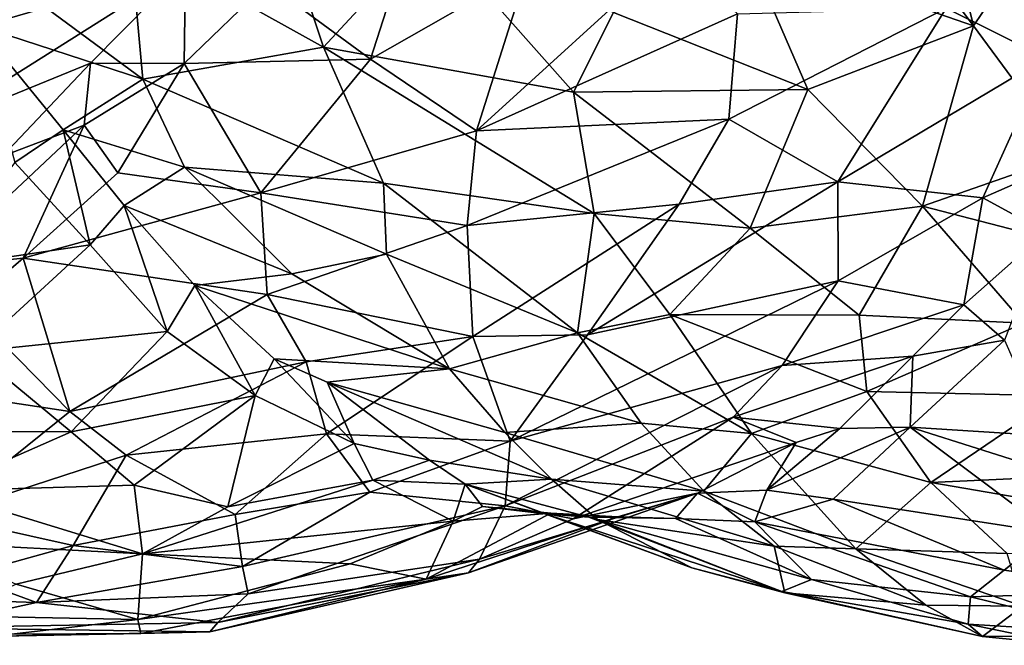
# Model space of a CAD drawing. Extents: x -14.9 to 7.9, y 7.9 to 8.3.
# Drawn here: x 6.5 to 6.7, y 7.9 to 8 of the extents above; entities that cross this region are included whole.
import ezdxf

# ---------------------------------------------------------------- set-up
doc = ezdxf.new("R2010")
doc.units = 0
doc.header["$MEASUREMENT"] = 0
doc.layers.add('1', color=7, linetype='Continuous')

msp = doc.modelspace()

# ---------------------------------------------------------------- linework, layer by layer
at = {"layer": '1'}
for points in [[(6.59064, 8.04209, 1.45264), (6.57683, 8.08366, 1.46345), (6.54749, 8.06613, 1.45254)], [(6.57683, 8.08366, 1.46345), (6.59064, 8.04209, 1.45264), (6.61459, 8.06799, 1.46197)], [(6.73567, 8.04687, 1.43281), (6.72679, 8.08274, 1.44193), (6.71584, 8.07314, 1.43923)], [(6.73567, 8.04687, 1.43281), (6.74372, 8.05882, 1.43808), (6.72679, 8.08274, 1.44193)], [(6.78089, 8.081, 1.09171), (6.75189, 8.03968, 1.10074), (6.7296, 8.05082, 1.08835)], [(6.49554, 8.04133, 1.09364), (6.49556, 8.06538, 1.08388), (6.5409, 8.07897, 1.09317)], [(6.5409, 8.07897, 1.09317), (6.5598, 8.06004, 1.10932), (6.49554, 8.04133, 1.09364)], [(6.49519, 8.07566, 1.43514), (6.55032, 8.03495, 1.43645), (6.54749, 8.06613, 1.45254)], [(6.49519, 8.07566, 1.43514), (6.51347, 8.04692, 1.42577), (6.55032, 8.03495, 1.43645)], [(6.68492, 8.06448, 1.45109), (6.73567, 8.04687, 1.43281), (6.71584, 8.07314, 1.43923)], [(6.6464, 8.03203, 1.45195), (6.61459, 8.06799, 1.46197), (6.59064, 8.04209, 1.45264)], [(6.6464, 8.03203, 1.45195), (6.65535, 8.04983, 1.45561), (6.61459, 8.06799, 1.46197)], [(6.55032, 8.03495, 1.43645), (6.59064, 8.04209, 1.45264), (6.54749, 8.06613, 1.45254)], [(6.57803, 8.05633, 1.10932), (6.60894, 8.06371, 1.09746), (6.60109, 8.03942, 1.1007)], [(6.60894, 8.06371, 1.09746), (6.63614, 8.05944, 1.08917), (6.60109, 8.03942, 1.1007)], [(6.69873, 8.03267, 1.44338), (6.68492, 8.06448, 1.45109), (6.65535, 8.04983, 1.45561)], [(6.68492, 8.06448, 1.45109), (6.69873, 8.03267, 1.44338), (6.73567, 8.04687, 1.43281)], [(6.6248, 8.02343, 1.09724), (6.63614, 8.05944, 1.08917), (6.66826, 8.06304, 1.08393)], [(6.6248, 8.02343, 1.09724), (6.66826, 8.06304, 1.08393), (6.68304, 8.0495, 1.0852)], [(6.50221, 8.02364, 1.10673), (6.49554, 8.04133, 1.09364), (6.5598, 8.06004, 1.10932)], [(6.53863, 8.03848, 1.11406), (6.50221, 8.02364, 1.10673), (6.5598, 8.06004, 1.10932)], [(6.5598, 8.06004, 1.10932), (6.55951, 8.03846, 1.11557), (6.53863, 8.03848, 1.11406)], [(6.5598, 8.06004, 1.10932), (6.57803, 8.05633, 1.10932), (6.55951, 8.03846, 1.11557)], [(6.60109, 8.03942, 1.1007), (6.63614, 8.05944, 1.08917), (6.6248, 8.02343, 1.09724)], [(6.74372, 8.05882, 1.43808), (6.73567, 8.04687, 1.43281), (6.75693, 8.01795, 1.41999)], [(6.57803, 8.05633, 1.10932), (6.60109, 8.03942, 1.1007), (6.55951, 8.03846, 1.11557)], [(6.68304, 8.0495, 1.0852), (6.7296, 8.05082, 1.08835), (6.6811, 8.02603, 1.09276)], [(6.7296, 8.05082, 1.08835), (6.70538, 8.01201, 1.10307), (6.6811, 8.02603, 1.09276)], [(6.7296, 8.05082, 1.08835), (6.75189, 8.03968, 1.10074), (6.70538, 8.01201, 1.10307)], [(6.6248, 8.02343, 1.09724), (6.68304, 8.0495, 1.0852), (6.6811, 8.02603, 1.09276)], [(6.65535, 8.04983, 1.45561), (6.6464, 8.03203, 1.45195), (6.69873, 8.03267, 1.44338)], [(6.55032, 8.03495, 1.43645), (6.51347, 8.04692, 1.42577), (6.53251, 8.02366, 1.4158)], [(6.52173, 8.01637, 1.41231), (6.53251, 8.02366, 1.4158), (6.51347, 8.04692, 1.42577)], [(6.69873, 8.03267, 1.44338), (6.72428, 8.00658, 1.42847), (6.73567, 8.04687, 1.43281)], [(6.75693, 8.01795, 1.41999), (6.73567, 8.04687, 1.43281), (6.72428, 8.00658, 1.42847)], [(6.59064, 8.04209, 1.45264), (6.55032, 8.03495, 1.43645), (6.60401, 8.01175, 1.43792)], [(6.59064, 8.04209, 1.45264), (6.65101, 8.00494, 1.43948), (6.6464, 8.03203, 1.45195)], [(6.59064, 8.04209, 1.45264), (6.60401, 8.01175, 1.43792), (6.65101, 8.00494, 1.43948)], [(6.55951, 8.03846, 1.11557), (6.60109, 8.03942, 1.1007), (6.57668, 8.0096, 1.11309)], [(6.57668, 8.0096, 1.11309), (6.60109, 8.03942, 1.1007), (6.6248, 8.02343, 1.09724)], [(6.70538, 8.01201, 1.10307), (6.75189, 8.03968, 1.10074), (6.73774, 8.00844, 1.11907)], [(6.75189, 8.03968, 1.10074), (6.76712, 8.02132, 1.12413), (6.73774, 8.00844, 1.11907)], [(6.50221, 8.02364, 1.10673), (6.53863, 8.03848, 1.11406), (6.51902, 8.01774, 1.12228)], [(6.53719, 8.02464, 1.12291), (6.51902, 8.01774, 1.12228), (6.53863, 8.03848, 1.11406)], [(6.53863, 8.03848, 1.11406), (6.55951, 8.03846, 1.11557), (6.53719, 8.02464, 1.12291)], [(6.55951, 8.03846, 1.11557), (6.54476, 8.01404, 1.12597), (6.53719, 8.02464, 1.12291)], [(6.54476, 8.01404, 1.12597), (6.55951, 8.03846, 1.11557), (6.57668, 8.0096, 1.11309)], [(6.55032, 8.03495, 1.43645), (6.53251, 8.02366, 1.4158), (6.55961, 8.01528, 1.42433)], [(6.55032, 8.03495, 1.43645), (6.55961, 8.01528, 1.42433), (6.60401, 8.01175, 1.43792)], [(6.68584, 8.00168, 1.43451), (6.69873, 8.03267, 1.44338), (6.6464, 8.03203, 1.45195)], [(6.68584, 8.00168, 1.43451), (6.72428, 8.00658, 1.42847), (6.69873, 8.03267, 1.44338)], [(6.65101, 8.00494, 1.43948), (6.68584, 8.00168, 1.43451), (6.6464, 8.03203, 1.45195)], [(6.6248, 8.02343, 1.09724), (6.6811, 8.02603, 1.09276), (6.62272, 8.00227, 1.10533)], [(6.67002, 8.00708, 1.10228), (6.62272, 8.00227, 1.10533), (6.6811, 8.02603, 1.09276)], [(6.67002, 8.00708, 1.10228), (6.6811, 8.02603, 1.09276), (6.70538, 8.01201, 1.10307)], [(6.50336, 7.99294, 1.14187), (6.53719, 8.02464, 1.12291), (6.5236, 7.99503, 1.14019)], [(6.51902, 8.01774, 1.12228), (6.53719, 8.02464, 1.12291), (6.50336, 7.99294, 1.14187)], [(6.54476, 8.01404, 1.12597), (6.5236, 7.99503, 1.14019), (6.53719, 8.02464, 1.12291)], [(6.53854, 7.99798, 1.39832), (6.53251, 8.02366, 1.4158), (6.52173, 8.01637, 1.41231)], [(6.55961, 8.01528, 1.42433), (6.53251, 8.02366, 1.4158), (6.54615, 8.00673, 1.40531)], [(6.53854, 7.99798, 1.39832), (6.54615, 8.00673, 1.40531), (6.53251, 8.02366, 1.4158)], [(6.62272, 8.00227, 1.10533), (6.57668, 8.0096, 1.11309), (6.6248, 8.02343, 1.09724)], [(6.75184, 8.00078, 1.13619), (6.73774, 8.00844, 1.11907), (6.76712, 8.02132, 1.12413)], [(6.75693, 8.01795, 1.41999), (6.72428, 8.00658, 1.42847), (6.7784, 7.9926, 1.40344)], [(6.52173, 8.01637, 1.41231), (6.50364, 7.9928, 1.41041), (6.53854, 7.99798, 1.39832)], [(6.55961, 8.01528, 1.42433), (6.54615, 8.00673, 1.40531), (6.58359, 7.99147, 1.40978)], [(6.55961, 8.01528, 1.42433), (6.58359, 7.99147, 1.40978), (6.60466, 7.9959, 1.42468)], [(6.60401, 8.01175, 1.43792), (6.55961, 8.01528, 1.42433), (6.60466, 7.9959, 1.42468)], [(6.5236, 7.99503, 1.14019), (6.54476, 8.01404, 1.12597), (6.57668, 8.0096, 1.11309)], [(6.60401, 8.01175, 1.43792), (6.60466, 7.9959, 1.42468), (6.64734, 7.97831, 1.41802)], [(6.60401, 8.01175, 1.43792), (6.64734, 7.97831, 1.41802), (6.65101, 8.00494, 1.43948)], [(6.70549, 7.98996, 1.12237), (6.64954, 7.97788, 1.12151), (6.70538, 8.01201, 1.10307)], [(6.70538, 8.01201, 1.10307), (6.64954, 7.97788, 1.12151), (6.67002, 8.00708, 1.10228)], [(6.70538, 8.01201, 1.10307), (6.73774, 8.00844, 1.11907), (6.70549, 7.98996, 1.12237)], [(6.57668, 8.0096, 1.11309), (6.57803, 7.98692, 1.12184), (6.5236, 7.99503, 1.14019)], [(6.57803, 7.98692, 1.12184), (6.57668, 8.0096, 1.11309), (6.62272, 8.00227, 1.10533)], [(6.73774, 8.00844, 1.11907), (6.73349, 7.98457, 1.14932), (6.70549, 7.98996, 1.12237)], [(6.75184, 8.00078, 1.13619), (6.73349, 7.98457, 1.14932), (6.73774, 8.00844, 1.11907)], [(6.54615, 8.00673, 1.40531), (6.53854, 7.99798, 1.39832), (6.55578, 7.97862, 1.37969)], [(6.54615, 8.00673, 1.40531), (6.55578, 7.97862, 1.37969), (6.56194, 7.98892, 1.39037)], [(6.54615, 8.00673, 1.40531), (6.56194, 7.98892, 1.39037), (6.58359, 7.99147, 1.40978)], [(6.62272, 8.00227, 1.10533), (6.67002, 8.00708, 1.10228), (6.62395, 7.97755, 1.11991)], [(6.64954, 7.97788, 1.12151), (6.62395, 7.97755, 1.11991), (6.67002, 8.00708, 1.10228)], [(6.68584, 8.00168, 1.43451), (6.71015, 7.98228, 1.41857), (6.72428, 8.00658, 1.42847)], [(6.71015, 7.98228, 1.41857), (6.74691, 7.9805, 1.40877), (6.72428, 8.00658, 1.42847)], [(6.72428, 8.00658, 1.42847), (6.74691, 7.9805, 1.40877), (6.7784, 7.9926, 1.40344)], [(6.64734, 7.97831, 1.41802), (6.6679, 7.98242, 1.42356), (6.65101, 8.00494, 1.43948)], [(6.6679, 7.98242, 1.42356), (6.68584, 8.00168, 1.43451), (6.65101, 8.00494, 1.43948)], [(6.57803, 7.98692, 1.12184), (6.62272, 8.00227, 1.10533), (6.62395, 7.97755, 1.11991)], [(6.68584, 8.00168, 1.43451), (6.6679, 7.98242, 1.42356), (6.71015, 7.98228, 1.41857)], [(6.75184, 8.00078, 1.13619), (6.74256, 7.97667, 1.15822), (6.73349, 7.98457, 1.14932)], [(6.51258, 7.97417, 1.39664), (6.53854, 7.99798, 1.39832), (6.50364, 7.9928, 1.41041)], [(6.55578, 7.97862, 1.37969), (6.53854, 7.99798, 1.39832), (6.51258, 7.97417, 1.39664)], [(6.58359, 7.99147, 1.40978), (6.61874, 7.97031, 1.39904), (6.60466, 7.9959, 1.42468)], [(6.61874, 7.97031, 1.39904), (6.64734, 7.97831, 1.41802), (6.60466, 7.9959, 1.42468)], [(6.51098, 7.98422, 1.15025), (6.50336, 7.99294, 1.14187), (6.5236, 7.99503, 1.14019)], [(6.51098, 7.98422, 1.15025), (6.5236, 7.99503, 1.14019), (6.53401, 7.96078, 1.15303)], [(6.53401, 7.96078, 1.15303), (6.5236, 7.99503, 1.14019), (6.57803, 7.98692, 1.12184)], [(6.56194, 7.98892, 1.39037), (6.61874, 7.97031, 1.39904), (6.58359, 7.99147, 1.40978)], [(6.57537, 7.96434, 1.35821), (6.56194, 7.98892, 1.39037), (6.55578, 7.97862, 1.37969)], [(6.61874, 7.97031, 1.39904), (6.56194, 7.98892, 1.39037), (6.57964, 7.97255, 1.37138)], [(6.57537, 7.96434, 1.35821), (6.57964, 7.97255, 1.37138), (6.56194, 7.98892, 1.39037)], [(6.63229, 7.95419, 1.14397), (6.64954, 7.97788, 1.12151), (6.70549, 7.98996, 1.12237)], [(6.70549, 7.98996, 1.12237), (6.69295, 7.97102, 1.14303), (6.63229, 7.95419, 1.14397)], [(6.73349, 7.98457, 1.14932), (6.69295, 7.97102, 1.14303), (6.70549, 7.98996, 1.12237)], [(6.57803, 7.98692, 1.12184), (6.58679, 7.97187, 1.12908), (6.53401, 7.96078, 1.15303)], [(6.58679, 7.97187, 1.12908), (6.57803, 7.98692, 1.12184), (6.62395, 7.97755, 1.11991)], [(6.49416, 7.96678, 1.16868), (6.51098, 7.98422, 1.15025), (6.53401, 7.96078, 1.15303)], [(6.72214, 7.97315, 1.16171), (6.69295, 7.97102, 1.14303), (6.73349, 7.98457, 1.14932)], [(6.72214, 7.97315, 1.16171), (6.73349, 7.98457, 1.14932), (6.74256, 7.97667, 1.15822)], [(6.6679, 7.98242, 1.42356), (6.64734, 7.97831, 1.41802), (6.68615, 7.9559, 1.39726)], [(6.7119, 7.96528, 1.40533), (6.6679, 7.98242, 1.42356), (6.68615, 7.9559, 1.39726)], [(6.71015, 7.98228, 1.41857), (6.6679, 7.98242, 1.42356), (6.7119, 7.96528, 1.40533)], [(6.7119, 7.96528, 1.40533), (6.74691, 7.9805, 1.40877), (6.71015, 7.98228, 1.41857)], [(6.75466, 7.96431, 1.39458), (6.74691, 7.9805, 1.40877), (6.7119, 7.96528, 1.40533)], [(6.55578, 7.97862, 1.37969), (6.51258, 7.97417, 1.39664), (6.53429, 7.95622, 1.37261)], [(6.57537, 7.96434, 1.35821), (6.55578, 7.97862, 1.37969), (6.53429, 7.95622, 1.37261)], [(6.66154, 7.95818, 1.39729), (6.64734, 7.97831, 1.41802), (6.61874, 7.97031, 1.39904)], [(6.62395, 7.97755, 1.11991), (6.64954, 7.97788, 1.12151), (6.63229, 7.95419, 1.14397)], [(6.68615, 7.9559, 1.39726), (6.64734, 7.97831, 1.41802), (6.66154, 7.95818, 1.39729)], [(6.58679, 7.97187, 1.12908), (6.62395, 7.97755, 1.11991), (6.59133, 7.95581, 1.14218)], [(6.62395, 7.97755, 1.11991), (6.63229, 7.95419, 1.14397), (6.59133, 7.95581, 1.14218)], [(6.72214, 7.97315, 1.16171), (6.74256, 7.97667, 1.15822), (6.72153, 7.95732, 1.18245)], [(6.74256, 7.97667, 1.15822), (6.75205, 7.95536, 1.16959), (6.72153, 7.95732, 1.18245)], [(6.48729, 7.95642, 1.38743), (6.53429, 7.95622, 1.37261), (6.51258, 7.97417, 1.39664)], [(6.5466, 7.951, 1.157), (6.53401, 7.96078, 1.15303), (6.58679, 7.97187, 1.12908)], [(6.5466, 7.951, 1.157), (6.58679, 7.97187, 1.12908), (6.59133, 7.95581, 1.14218)], [(6.57964, 7.97255, 1.37138), (6.57537, 7.96434, 1.35821), (6.59749, 7.95366, 1.33536)], [(6.57964, 7.97255, 1.37138), (6.59749, 7.95366, 1.33536), (6.59144, 7.96731, 1.36771)], [(6.59144, 7.96731, 1.36771), (6.61874, 7.97031, 1.39904), (6.57964, 7.97255, 1.37138)], [(6.68205, 7.95954, 1.15794), (6.6312, 7.93975, 1.16772), (6.69295, 7.97102, 1.14303)], [(6.63229, 7.95419, 1.14397), (6.69295, 7.97102, 1.14303), (6.6312, 7.93975, 1.16772)], [(6.72214, 7.97315, 1.16171), (6.68205, 7.95954, 1.15794), (6.69295, 7.97102, 1.14303)], [(6.68205, 7.95954, 1.15794), (6.72214, 7.97315, 1.16171), (6.70582, 7.95698, 1.18614)], [(6.72214, 7.97315, 1.16171), (6.72153, 7.95732, 1.18245), (6.70582, 7.95698, 1.18614)], [(6.59144, 7.96731, 1.36771), (6.63113, 7.95613, 1.38059), (6.61874, 7.97031, 1.39904)], [(6.66154, 7.95818, 1.39729), (6.61874, 7.97031, 1.39904), (6.63113, 7.95613, 1.38059)], [(6.49416, 7.96678, 1.16868), (6.53401, 7.96078, 1.15303), (6.50502, 7.9375, 1.19065)], [(6.61428, 7.9499, 1.33158), (6.59144, 7.96731, 1.36771), (6.59749, 7.95366, 1.33536)], [(6.63113, 7.95613, 1.38059), (6.59144, 7.96731, 1.36771), (6.64148, 7.94571, 1.36218)], [(6.61428, 7.9499, 1.33158), (6.64148, 7.94571, 1.36218), (6.59144, 7.96731, 1.36771)], [(6.68615, 7.9559, 1.39726), (6.72613, 7.94496, 1.38241), (6.7119, 7.96528, 1.40533)], [(6.7119, 7.96528, 1.40533), (6.72613, 7.94496, 1.38241), (6.75466, 7.96431, 1.39458)], [(6.53429, 7.95622, 1.37261), (6.5484, 7.94435, 1.35185), (6.57537, 7.96434, 1.35821)], [(6.56928, 7.93949, 1.33219), (6.57537, 7.96434, 1.35821), (6.5484, 7.94435, 1.35185)], [(6.59749, 7.95366, 1.33536), (6.57537, 7.96434, 1.35821), (6.56928, 7.93949, 1.33219)], [(6.77948, 7.94739, 1.36987), (6.75466, 7.96431, 1.39458), (6.72613, 7.94496, 1.38241)], [(6.50502, 7.9375, 1.19065), (6.53401, 7.96078, 1.15303), (6.5466, 7.951, 1.157)], [(6.66154, 7.95818, 1.39729), (6.63113, 7.95613, 1.38059), (6.67553, 7.943, 1.37712)], [(6.6312, 7.93975, 1.16772), (6.68205, 7.95954, 1.15794), (6.64636, 7.93686, 1.18875)], [(6.64636, 7.93686, 1.18875), (6.68205, 7.95954, 1.15794), (6.69608, 7.95389, 1.18908)], [(6.68615, 7.9559, 1.39726), (6.66154, 7.95818, 1.39729), (6.67553, 7.943, 1.37712)], [(6.70582, 7.95698, 1.18614), (6.69608, 7.95389, 1.18908), (6.68205, 7.95954, 1.15794)], [(6.53429, 7.95622, 1.37261), (6.48729, 7.95642, 1.38743), (6.50437, 7.94305, 1.36783)], [(6.5484, 7.94435, 1.35185), (6.53429, 7.95622, 1.37261), (6.50437, 7.94305, 1.36783)], [(6.5466, 7.951, 1.157), (6.59133, 7.95581, 1.14218), (6.57093, 7.93781, 1.16592)], [(6.57093, 7.93781, 1.16592), (6.59133, 7.95581, 1.14218), (6.60097, 7.94278, 1.15752)], [(6.60097, 7.94278, 1.15752), (6.59133, 7.95581, 1.14218), (6.63229, 7.95419, 1.14397)], [(6.63113, 7.95613, 1.38059), (6.64148, 7.94571, 1.36218), (6.67553, 7.943, 1.37712)], [(6.67553, 7.943, 1.37712), (6.70941, 7.93016, 1.35823), (6.68615, 7.9559, 1.39726)], [(6.72613, 7.94496, 1.38241), (6.68615, 7.9559, 1.39726), (6.70941, 7.93016, 1.35823)], [(6.68957, 7.94324, 1.21422), (6.72153, 7.95732, 1.18245), (6.70434, 7.9412, 1.21196)], [(6.70582, 7.95698, 1.18614), (6.72153, 7.95732, 1.18245), (6.68957, 7.94324, 1.21422)], [(6.70582, 7.95698, 1.18614), (6.68957, 7.94324, 1.21422), (6.69608, 7.95389, 1.18908)], [(6.70434, 7.9412, 1.21196), (6.72153, 7.95732, 1.18245), (6.75303, 7.93373, 1.19087)], [(6.77088, 7.94166, 1.17434), (6.75303, 7.93373, 1.19087), (6.72153, 7.95732, 1.18245)], [(6.75205, 7.95536, 1.16959), (6.77088, 7.94166, 1.17434), (6.72153, 7.95732, 1.18245)], [(6.56928, 7.93949, 1.33219), (6.60162, 7.94546, 1.31989), (6.59749, 7.95366, 1.33536)], [(6.61428, 7.9499, 1.33158), (6.59749, 7.95366, 1.33536), (6.60162, 7.94546, 1.31989)], [(6.60097, 7.94278, 1.15752), (6.63229, 7.95419, 1.14397), (6.6312, 7.93975, 1.16772)], [(6.67409, 7.94259, 1.21311), (6.64636, 7.93686, 1.18875), (6.69608, 7.95389, 1.18908)], [(6.67409, 7.94259, 1.21311), (6.69608, 7.95389, 1.18908), (6.68957, 7.94324, 1.21422)], [(6.50502, 7.9375, 1.19065), (6.5466, 7.951, 1.157), (6.53476, 7.93086, 1.18637)], [(6.53476, 7.93086, 1.18637), (6.5466, 7.951, 1.157), (6.57093, 7.93781, 1.16592)], [(6.61428, 7.9499, 1.33158), (6.60162, 7.94546, 1.31989), (6.62225, 7.9446, 1.31189)], [(6.64148, 7.94571, 1.36218), (6.61428, 7.9499, 1.33158), (6.62225, 7.9446, 1.31189)], [(6.77948, 7.94739, 1.36987), (6.72613, 7.94496, 1.38241), (6.80109, 7.93209, 1.34099)], [(6.56928, 7.93949, 1.33219), (6.55023, 7.929, 1.32647), (6.60162, 7.94546, 1.31989)], [(6.60162, 7.94546, 1.31989), (6.55023, 7.929, 1.32647), (6.61957, 7.93633, 1.28914)], [(6.60162, 7.94546, 1.31989), (6.61957, 7.93633, 1.28914), (6.62225, 7.9446, 1.31189)], [(6.65175, 7.93671, 1.33841), (6.64148, 7.94571, 1.36218), (6.62225, 7.9446, 1.31189)], [(6.64148, 7.94571, 1.36218), (6.65175, 7.93671, 1.33841), (6.6912, 7.93073, 1.35491)], [(6.64148, 7.94571, 1.36218), (6.6912, 7.93073, 1.35491), (6.67553, 7.943, 1.37712)], [(6.74315, 7.92913, 1.35286), (6.72613, 7.94496, 1.38241), (6.70941, 7.93016, 1.35823)], [(6.74315, 7.92913, 1.35286), (6.80109, 7.93209, 1.34099), (6.72613, 7.94496, 1.38241)], [(6.50437, 7.94305, 1.36783), (6.50158, 7.93157, 1.34884), (6.55023, 7.929, 1.32647)], [(6.50437, 7.94305, 1.36783), (6.55023, 7.929, 1.32647), (6.5484, 7.94435, 1.35185)], [(6.5484, 7.94435, 1.35185), (6.55023, 7.929, 1.32647), (6.56928, 7.93949, 1.33219)], [(6.57252, 7.92619, 1.18626), (6.57093, 7.93781, 1.16592), (6.60097, 7.94278, 1.15752)], [(6.60097, 7.94278, 1.15752), (6.6312, 7.93975, 1.16772), (6.57252, 7.92619, 1.18626)], [(6.62609, 7.93961, 1.29562), (6.62225, 7.9446, 1.31189), (6.61957, 7.93633, 1.28914)], [(6.64004, 7.93798, 1.30297), (6.62225, 7.9446, 1.31189), (6.62609, 7.93961, 1.29562)], [(6.67284, 7.9259, 1.30844), (6.62225, 7.9446, 1.31189), (6.64004, 7.93798, 1.30297)], [(6.65175, 7.93671, 1.33841), (6.62225, 7.9446, 1.31189), (6.67284, 7.9259, 1.30844)], [(6.65634, 7.93731, 1.2364), (6.62295, 7.92475, 1.22538), (6.67409, 7.94259, 1.21311)], [(6.62295, 7.92475, 1.22538), (6.62543, 7.92783, 1.20197), (6.67409, 7.94259, 1.21311)], [(6.67409, 7.94259, 1.21311), (6.62543, 7.92783, 1.20197), (6.64636, 7.93686, 1.18875)], [(6.67409, 7.94259, 1.21311), (6.66918, 7.9369, 1.24717), (6.65634, 7.93731, 1.2364)], [(6.67409, 7.94259, 1.21311), (6.6869, 7.93618, 1.23134), (6.66918, 7.9369, 1.24717)], [(6.67409, 7.94259, 1.21311), (6.68957, 7.94324, 1.21422), (6.6869, 7.93618, 1.23134)], [(6.67553, 7.943, 1.37712), (6.6912, 7.93073, 1.35491), (6.70941, 7.93016, 1.35823)], [(6.70434, 7.9412, 1.21196), (6.6869, 7.93618, 1.23134), (6.68957, 7.94324, 1.21422)], [(6.6869, 7.93618, 1.23134), (6.70434, 7.9412, 1.21196), (6.74253, 7.92536, 1.21111)], [(6.74253, 7.92536, 1.21111), (6.70434, 7.9412, 1.21196), (6.75303, 7.93373, 1.19087)], [(6.57383, 7.92011, 1.20143), (6.57252, 7.92619, 1.18626), (6.6312, 7.93975, 1.16772)], [(6.6312, 7.93975, 1.16772), (6.62543, 7.92783, 1.20197), (6.57383, 7.92011, 1.20143)], [(6.64136, 7.9381, 1.26946), (6.61351, 7.92334, 1.25021), (6.65634, 7.93731, 1.2364)], [(6.61351, 7.92334, 1.25021), (6.64136, 7.9381, 1.26946), (6.61957, 7.93633, 1.28914)], [(6.61957, 7.93633, 1.28914), (6.64136, 7.9381, 1.26946), (6.62609, 7.93961, 1.29562)], [(6.6312, 7.93975, 1.16772), (6.64636, 7.93686, 1.18875), (6.62543, 7.92783, 1.20197)], [(6.62609, 7.93961, 1.29562), (6.64136, 7.9381, 1.26946), (6.64987, 7.93717, 1.27816)], [(6.62609, 7.93961, 1.29562), (6.64987, 7.93717, 1.27816), (6.64004, 7.93798, 1.30297)], [(6.65634, 7.93731, 1.2364), (6.64987, 7.93717, 1.27816), (6.64136, 7.9381, 1.26946)], [(6.53476, 7.93086, 1.18637), (6.51035, 7.92408, 1.21027), (6.50502, 7.9375, 1.19065)], [(6.57093, 7.93781, 1.16592), (6.57252, 7.92619, 1.18626), (6.53476, 7.93086, 1.18637)], [(6.61957, 7.93633, 1.28914), (6.55023, 7.929, 1.32647), (6.59656, 7.92682, 1.28491)], [(6.59656, 7.92682, 1.28491), (6.61351, 7.92334, 1.25021), (6.61957, 7.93633, 1.28914)], [(6.62295, 7.92475, 1.22538), (6.65634, 7.93731, 1.2364), (6.61351, 7.92334, 1.25021)], [(6.69292, 7.9206, 1.27897), (6.67284, 7.9259, 1.30844), (6.64004, 7.93798, 1.30297)], [(6.69292, 7.9206, 1.27897), (6.64004, 7.93798, 1.30297), (6.64987, 7.93717, 1.27816)], [(6.65634, 7.93731, 1.2364), (6.66918, 7.9369, 1.24717), (6.64987, 7.93717, 1.27816)], [(6.64987, 7.93717, 1.27816), (6.66918, 7.9369, 1.24717), (6.69949, 7.92327, 1.25457)], [(6.64987, 7.93717, 1.27816), (6.69949, 7.92327, 1.25457), (6.69292, 7.9206, 1.27897)], [(6.6912, 7.93073, 1.35491), (6.65175, 7.93671, 1.33841), (6.69357, 7.92029, 1.30847)], [(6.67284, 7.9259, 1.30844), (6.69357, 7.92029, 1.30847), (6.65175, 7.93671, 1.33841)], [(6.69949, 7.92327, 1.25457), (6.66918, 7.9369, 1.24717), (6.6869, 7.93618, 1.23134)], [(6.6869, 7.93618, 1.23134), (6.73498, 7.91946, 1.22935), (6.69949, 7.92327, 1.25457)], [(6.73498, 7.91946, 1.22935), (6.6869, 7.93618, 1.23134), (6.74253, 7.92536, 1.21111)], [(6.77575, 7.92069, 1.20431), (6.74253, 7.92536, 1.21111), (6.75303, 7.93373, 1.19087)], [(6.50158, 7.93157, 1.34884), (6.52208, 7.92227, 1.32405), (6.55023, 7.929, 1.32647)], [(6.51035, 7.92408, 1.21027), (6.53476, 7.93086, 1.18637), (6.52658, 7.91817, 1.21731)], [(6.57252, 7.92619, 1.18626), (6.52658, 7.91817, 1.21731), (6.53476, 7.93086, 1.18637)], [(6.6912, 7.93073, 1.35491), (6.69357, 7.92029, 1.30847), (6.72505, 7.91756, 1.32079)], [(6.70941, 7.93016, 1.35823), (6.6912, 7.93073, 1.35491), (6.72505, 7.91756, 1.32079)], [(6.74669, 7.91733, 1.32215), (6.74315, 7.92913, 1.35286), (6.70941, 7.93016, 1.35823)], [(6.74669, 7.91733, 1.32215), (6.70941, 7.93016, 1.35823), (6.72505, 7.91756, 1.32079)], [(6.55023, 7.929, 1.32647), (6.52208, 7.92227, 1.32405), (6.54922, 7.9144, 1.28796)], [(6.55023, 7.929, 1.32647), (6.54922, 7.9144, 1.28796), (6.59656, 7.92682, 1.28491)], [(6.62543, 7.92783, 1.20197), (6.62295, 7.92475, 1.22538), (6.56705, 7.91372, 1.22566)], [(6.57383, 7.92011, 1.20143), (6.62543, 7.92783, 1.20197), (6.56705, 7.91372, 1.22566)], [(6.57383, 7.92011, 1.20143), (6.52658, 7.91817, 1.21731), (6.57252, 7.92619, 1.18626)], [(6.59656, 7.92682, 1.28491), (6.54922, 7.9144, 1.28796), (6.61351, 7.92334, 1.25021)], [(6.69292, 7.9206, 1.27897), (6.69357, 7.92029, 1.30847), (6.67284, 7.9259, 1.30844)], [(6.77575, 7.92069, 1.20431), (6.73498, 7.91946, 1.22935), (6.74253, 7.92536, 1.21111)], [(6.51035, 7.92408, 1.21027), (6.52658, 7.91817, 1.21731), (6.49695, 7.91913, 1.23275)], [(6.61351, 7.92334, 1.25021), (6.54922, 7.9144, 1.28796), (6.54989, 7.91124, 1.26999)], [(6.56527, 7.9116, 1.24469), (6.61351, 7.92334, 1.25021), (6.54989, 7.91124, 1.26999)], [(6.56527, 7.9116, 1.24469), (6.62295, 7.92475, 1.22538), (6.61351, 7.92334, 1.25021)], [(6.62295, 7.92475, 1.22538), (6.56527, 7.9116, 1.24469), (6.56705, 7.91372, 1.22566)], [(6.73449, 7.91334, 1.25143), (6.69292, 7.9206, 1.27897), (6.69949, 7.92327, 1.25457)], [(6.73449, 7.91334, 1.25143), (6.69949, 7.92327, 1.25457), (6.73498, 7.91946, 1.22935)], [(6.52208, 7.92227, 1.32405), (6.50715, 7.91521, 1.30155), (6.54922, 7.9144, 1.28796)], [(6.69292, 7.9206, 1.27897), (6.73449, 7.91334, 1.25143), (6.73767, 7.91056, 1.28484)], [(6.69292, 7.9206, 1.27897), (6.73767, 7.91056, 1.28484), (6.69357, 7.92029, 1.30847)], [(6.73498, 7.91946, 1.22935), (6.77575, 7.92069, 1.20431), (6.76827, 7.91125, 1.23734)], [(6.49695, 7.91913, 1.23275), (6.52658, 7.91817, 1.21731), (6.5008, 7.91252, 1.25307)], [(6.56705, 7.91372, 1.22566), (6.52658, 7.91817, 1.21731), (6.57383, 7.92011, 1.20143)], [(6.72505, 7.91756, 1.32079), (6.69357, 7.92029, 1.30847), (6.73767, 7.91056, 1.28484)], [(6.73449, 7.91334, 1.25143), (6.73498, 7.91946, 1.22935), (6.76827, 7.91125, 1.23734)], [(6.5008, 7.91252, 1.25307), (6.52658, 7.91817, 1.21731), (6.56705, 7.91372, 1.22566)], [(6.74669, 7.91733, 1.32215), (6.72505, 7.91756, 1.32079), (6.73767, 7.91056, 1.28484)], [(6.73767, 7.91056, 1.28484), (6.79515, 7.91071, 1.28796), (6.74669, 7.91733, 1.32215)], [(6.50715, 7.91521, 1.30155), (6.52098, 7.9111, 1.27583), (6.54922, 7.9144, 1.28796)], [(6.54922, 7.9144, 1.28796), (6.52098, 7.9111, 1.27583), (6.54989, 7.91124, 1.26999)], [(6.56705, 7.91372, 1.22566), (6.56527, 7.9116, 1.24469), (6.5008, 7.91252, 1.25307)], [(6.56527, 7.9116, 1.24469), (6.5148, 7.91059, 1.25933), (6.5008, 7.91252, 1.25307)], [(6.75716, 7.90861, 1.26864), (6.73449, 7.91334, 1.25143), (6.76827, 7.91125, 1.23734)], [(6.73767, 7.91056, 1.28484), (6.73449, 7.91334, 1.25143), (6.75716, 7.90861, 1.26864)], [(6.56527, 7.9116, 1.24469), (6.54989, 7.91124, 1.26999), (6.5148, 7.91059, 1.25933)], [(6.5148, 7.91059, 1.25933), (6.54989, 7.91124, 1.26999), (6.52098, 7.9111, 1.27583)], [(6.73767, 7.91056, 1.28484), (6.75716, 7.90861, 1.26864), (6.79515, 7.91071, 1.28796)]]:
    msp.add_3dface(points, dxfattribs=at)

doc.saveas('drawing.dxf')
